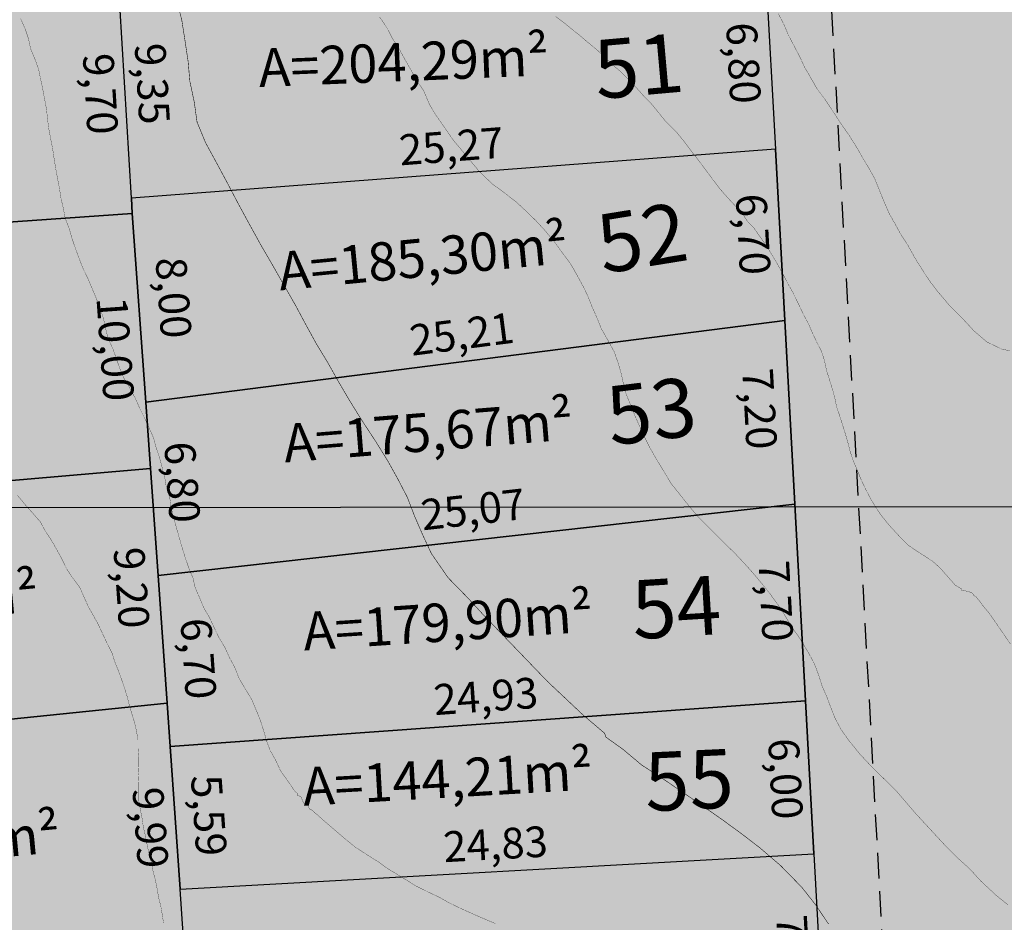
# Model space of a CAD drawing. Units: millimetres. Extents: x 187936 to 191541, y 1679407 to 1682605.
# Drawn here: x 190379 to 190417, y 1680226 to 1680262 of the extents above; entities that cross this region are included whole.
import ezdxf

# ---------------------------------------------------------------- set-up
doc = ezdxf.new("R2010")
doc.units = ezdxf.units.MM
doc.header["$MEASUREMENT"] = 0
doc.linetypes.add('DASHED', pattern=[0.75, 0.5, -0.25])
for name, color, linetype in [('U-coordenadas', 21, 'Continuous'), ('U-hachura_matrícula', 254, 'Continuous'), ('U-lotes', 1, 'Continuous'), ('U-lotes cotas', 40, 'Continuous'), ('U-lotes número', 21, 'Continuous'), ('U-lotes área', 3, 'Continuous'), ('U-quadras', 1, 'Continuous'), ('U-traçado viário', 2, 'DASHED'), ('U_altimetria', 252, 'Continuous'), ('V-CURVA_DE_NIVEL', 251, 'Continuous'), ('V-CURVA_MESTRA', 251, 'Continuous')]:
    doc.layers.add(name, color=color, linetype=linetype)
doc.styles.add('Arial', font='arial.ttf')
doc.styles.get("Standard").update_dxf_attribs({"font": 'ariblk.ttf'})
doc.dimstyles.new('santa rosa lotes', dxfattribs={"dimtxt": 1.2, "dimasz": 1, "dimexe": 1.24, "dimexo": 0.625, "dimgap": 0.2, "dimtad": 1, "dimzin": 1, "dimtxsty": 'Arial', "dimblk": 'NONE', "dimcen": 0, "dimse1": 1, "dimse2": 1, "dimsd1": 1, "dimsd2": 1, "dimadec": 0, "dimazin": 0, "dimtfac": 1, "dimtmove": 0, "dimatfit": 3, "dimldrblk": 'NONE', "dimfxl": 1, "dimarcsym": 0})

# ---------------------------------------------------------------- blocks, each defined once
blk = doc.blocks.new('*D945')
at = {"layer": 'U-lotes cotas', "color": 0, "ltscale": 2, "transparency": 16777216, "insert": (190397.475, 1680229.212), "char_height": 1.2, "attachment_point": 5, "rotation": 3.1871, "style": 'Arial'}
blk.add_mtext('24,83', dxfattribs=at)
blk = doc.blocks.new('_None')
blk = doc.blocks.new('*D947')
at = {"layer": 'U-lotes cotas', "color": 0, "ltscale": 2, "transparency": 16777216, "insert": (190397.1, 1680234.997), "char_height": 1.2, "attachment_point": 5, "rotation": 4.1214, "style": 'Arial'}
blk.add_mtext('24,93', dxfattribs=at)
blk = doc.blocks.new('*D948')
at = {"layer": 'U-lotes cotas', "color": 0, "ltscale": 2, "transparency": 16777216, "insert": (190372.052, 1680234.52), "char_height": 1.2, "attachment_point": 5, "rotation": 5.8361, "style": 'Arial'}
blk.add_mtext('25,07', dxfattribs=at)
blk = doc.blocks.new('*D949')
at = {"layer": 'U-lotes cotas', "color": 0, "ltscale": 2, "transparency": 16777216, "insert": (190408.98, 1680225.011), "char_height": 1.2, "attachment_point": 5, "rotation": 273.1197, "style": 'Arial'}
blk.add_mtext('7,60', dxfattribs=at)
blk = doc.blocks.new('*D950')
at = {"layer": 'U-lotes cotas', "color": 0, "ltscale": 2, "transparency": 16777216, "insert": (190408.664, 1680231.914), "char_height": 1.2, "attachment_point": 5, "rotation": 273.1197, "style": 'Arial'}
blk.add_mtext('6,00', dxfattribs=at)
blk = doc.blocks.new('*D951')
at = {"layer": 'U-lotes cotas', "color": 0, "ltscale": 2, "transparency": 16777216, "insert": (190408.285, 1680238.865), "char_height": 1.2, "attachment_point": 5, "rotation": 273.1197, "style": 'Arial'}
blk.add_mtext('7,70', dxfattribs=at)
blk = doc.blocks.new('*D952')
at = {"layer": 'U-lotes cotas', "color": 0, "ltscale": 2, "transparency": 16777216, "insert": (190407.652, 1680246.386), "char_height": 1.2, "attachment_point": 5, "rotation": 273.1197, "style": 'Arial'}
blk.add_mtext('7,20', dxfattribs=at)
blk = doc.blocks.new('*D953')
at = {"layer": 'U-lotes cotas', "color": 0, "ltscale": 2, "transparency": 16777216, "insert": (190407.399, 1680253.211), "char_height": 1.2, "attachment_point": 5, "rotation": 273.1197, "style": 'Arial'}
blk.add_mtext('6,70', dxfattribs=at)
blk = doc.blocks.new('*D954')
at = {"layer": 'U-lotes cotas', "color": 0, "ltscale": 2, "transparency": 16777216, "insert": (190407.02, 1680259.909), "char_height": 1.2, "attachment_point": 5, "rotation": 273.1197, "style": 'Arial'}
blk.add_mtext('6,80', dxfattribs=at)
blk = doc.blocks.new('*D966')
at = {"layer": 'U-lotes cotas', "color": 0, "ltscale": 2, "transparency": 16777216, "insert": (190386.102, 1680230.475), "char_height": 1.2, "attachment_point": 5, "rotation": 274.0368, "style": 'Arial'}
blk.add_mtext('5,59', dxfattribs=at)
blk = doc.blocks.new('*D967')
at = {"layer": 'U-lotes cotas', "color": 0, "ltscale": 2, "transparency": 16777216, "insert": (190383.816, 1680229.997), "char_height": 1.2, "attachment_point": 5, "rotation": 274.0368, "style": 'Arial'}
blk.add_mtext('9,99', dxfattribs=at)
blk = doc.blocks.new('*D968')
at = {"layer": 'U-lotes cotas', "color": 0, "ltscale": 2, "transparency": 16777216, "insert": (190396.604, 1680242.305), "char_height": 1.2, "attachment_point": 5, "rotation": 6.3942, "style": 'Arial'}
blk.add_mtext('25,07', dxfattribs=at)
blk = doc.blocks.new('*D969')
at = {"layer": 'U-lotes cotas', "color": 0, "ltscale": 2, "transparency": 16777216, "insert": (190371.448, 1680243.911), "char_height": 1.2, "attachment_point": 5, "rotation": 4.9306, "style": 'Arial'}
blk.add_mtext('24,97', dxfattribs=at)
blk = doc.blocks.new('*D970')
at = {"layer": 'U-lotes cotas', "color": 0, "ltscale": 2, "transparency": 16777216, "insert": (190383.076, 1680239.381), "char_height": 1.2, "attachment_point": 5, "rotation": 274.0383, "style": 'Arial'}
blk.add_mtext('9,20', dxfattribs=at)
blk = doc.blocks.new('*D971')
at = {"layer": 'U-lotes cotas', "color": 0, "ltscale": 2, "transparency": 16777216, "insert": (190396.168, 1680249.165), "char_height": 1.2, "attachment_point": 5, "rotation": 7.2889, "style": 'Arial'}
blk.add_mtext('25,21', dxfattribs=at)
blk = doc.blocks.new('*D972')
at = {"layer": 'U-lotes cotas', "color": 0, "ltscale": 2, "transparency": 16777216, "insert": (190395.751, 1680256.509), "char_height": 1.2, "attachment_point": 5, "rotation": 4.3405, "style": 'Arial'}
blk.add_mtext('25,27', dxfattribs=at)
blk = doc.blocks.new('*D973')
at = {"layer": 'U-lotes cotas', "color": 0, "ltscale": 2, "transparency": 16777216, "insert": (190370.862, 1680254.225), "char_height": 1.2, "attachment_point": 5, "rotation": 4.022, "style": 'Arial'}
blk.add_mtext('24,85', dxfattribs=at)
blk = doc.blocks.new('*D977')
at = {"layer": 'U-lotes cotas', "color": 0, "ltscale": 2, "transparency": 16777216, "insert": (190385.693, 1680236.61), "char_height": 1.2, "attachment_point": 5, "rotation": 274.0368, "style": 'Arial'}
blk.add_mtext('6,70', dxfattribs=at)
blk = doc.blocks.new('*D978')
at = {"layer": 'U-lotes cotas', "color": 0, "ltscale": 2, "transparency": 16777216, "insert": (190385.059, 1680243.512), "char_height": 1.2, "attachment_point": 5, "rotation": 274.0395, "style": 'Arial'}
blk.add_mtext('6,80', dxfattribs=at)
blk = doc.blocks.new('*D979')
at = {"layer": 'U-lotes cotas', "color": 0, "ltscale": 2, "transparency": 16777216, "insert": (190384.721, 1680250.726), "char_height": 1.2, "attachment_point": 5, "rotation": 274.0342, "style": 'Arial'}
blk.add_mtext('8,00', dxfattribs=at)
blk = doc.blocks.new('*D981')
at = {"layer": 'U-lotes cotas', "color": 0, "ltscale": 2, "transparency": 16777216, "insert": (190381.858, 1680258.7), "char_height": 1.2, "attachment_point": 5, "rotation": 273.4577, "style": 'Arial'}
blk.add_mtext('9,70', dxfattribs=at)
blk = doc.blocks.new('*D986')
at = {"layer": 'U-lotes cotas', "color": 0, "ltscale": 2, "transparency": 16777216, "insert": (190386.251, 1680223.856), "char_height": 1.2, "attachment_point": 5, "rotation": 273.0583, "style": 'Arial'}
blk.add_mtext('7,60', dxfattribs=at)
blk = doc.blocks.new('*D4037')
at = {"layer": 'U-lotes cotas', "color": 0, "ltscale": 2, "transparency": 16777216, "insert": (190382.441, 1680248.722), "char_height": 1.2, "attachment_point": 5, "rotation": 274.0696, "style": 'Arial'}
blk.add_mtext('10,00', dxfattribs=at)
blk = doc.blocks.new('*D4068')
at = {"layer": 'U-lotes cotas', "color": 0, "ltscale": 2, "transparency": 16777216, "insert": (190383.887, 1680259.097), "char_height": 1.2, "attachment_point": 5, "rotation": 273.4577, "style": 'Arial'}
blk.add_mtext('9,35', dxfattribs=at)
blk = doc.blocks.new('704YIIIA')
at = {"layer": 'V-CURVA_DE_NIVEL', "const_width": 0.01}
for points in [[(190378.76, 1680243.01), (190379.07, 1680242.64), (190379.31, 1680242.37), (190379.66, 1680241.97), (190379.83, 1680241.65), (190380.1, 1680241.24), (190380.28, 1680240.92), (190380.47, 1680240.58), (190380.69, 1680240.13), (190380.88, 1680239.84), (190381.2, 1680239.41), (190381.39, 1680238.98), (190381.55, 1680238.63), (190381.73, 1680238.31), (190381.92, 1680237.97), (190382.13, 1680237.52), (190382.28, 1680237.2), (190382.46, 1680236.85), (190382.57, 1680236.5), (190382.7, 1680236.18), (190382.83, 1680235.83), (190382.95, 1680235.48), (190383.05, 1680235.16), (190383.14, 1680234.81), (190383.24, 1680234.46), (190383.34, 1680234.14), (190383.42, 1680233.79), (190383.48, 1680233.44), (190383.48, 1680233.12), (190383.51, 1680232.77), (190383.51, 1680232.42), (190383.49, 1680232.1), (190383.51, 1680231.75), (190383.51, 1680231.4), (190383.51, 1680231.4), (190383.51, 1680231.08), (190383.57, 1680230.73), (190383.64, 1680230.38), (190383.69, 1680230.03), (190383.77, 1680229.68), (190383.84, 1680229.33), (190383.91, 1680229.01), (190384, 1680228.66), (190384.07, 1680228.31), (190384.16, 1680227.96), (190384.23, 1680227.61), (190384.29, 1680227.26), (190384.37, 1680226.95), (190384.43, 1680226.6), (190384.48, 1680226.28)], [(190378.89, 1680261.65), (190379.07, 1680261.24), (190379.2, 1680260.85), (190379.28, 1680260.47), (190379.44, 1680260.09), (190379.59, 1680259.68), (190379.67, 1680259.29), (190379.75, 1680258.91), (190379.82, 1680258.53), (190379.9, 1680258.12), (190379.94, 1680257.73), (190379.99, 1680257.35), (190380.06, 1680256.97), (190380.14, 1680256.56), (190380.2, 1680256.17), (190380.26, 1680255.79), (190380.33, 1680255.41), (190380.41, 1680255), (190380.47, 1680254.61), (190380.56, 1680254.23), (190380.63, 1680253.85), (190380.79, 1680253.44), (190380.9, 1680253.05), (190381.03, 1680252.67), (190381.17, 1680252.29), (190381.33, 1680251.88), (190381.52, 1680251.49), (190381.52, 1680251.49), (190381.68, 1680251.11), (190381.84, 1680250.73), (190382, 1680250.32), (190382.13, 1680249.93), (190382.21, 1680249.55), (190382.3, 1680249.17), (190382.49, 1680248.76), (190382.63, 1680248.37), (190382.76, 1680247.99), (190382.92, 1680247.61), (190383.16, 1680247.2), (190383.37, 1680246.81), (190383.54, 1680246.43), (190383.73, 1680246.05), (190383.92, 1680245.64), (190384.09, 1680245.25), (190384.19, 1680244.87), (190384.32, 1680244.49), (190384.43, 1680244.08), (190384.53, 1680243.69), (190384.59, 1680243.31), (190384.72, 1680242.93), (190384.78, 1680242.52), (190384.88, 1680242.13), (190384.98, 1680241.75), (190385.09, 1680241.37), (190385.21, 1680240.95), (190385.34, 1680240.54), (190385.47, 1680240.16), (190385.63, 1680239.78), (190385.72, 1680239.39), (190385.9, 1680238.98), (190386.06, 1680238.6), (190386.28, 1680238.22), (190386.46, 1680237.83), (190386.66, 1680237.42), (190386.89, 1680237.04), (190387.06, 1680236.66), (190387.27, 1680236.27), (190387.43, 1680235.86), (190387.65, 1680235.49), (190387.94, 1680235), (190388.1, 1680234.62), (190388.27, 1680234.2), (190388.4, 1680233.79), (190388.51, 1680233.41), (190388.65, 1680233.03), (190388.87, 1680232.64), (190389.06, 1680232.23), (190389.29, 1680231.91), (190389.62, 1680231.43), (190389.72, 1680231.35), (190389.72, 1680231.27), (190389.85, 1680231.23), (190389.97, 1680230.95), (190390.15, 1680230.88), (190390.18, 1680230.75), (190390.29, 1680230.69), (190390.36, 1680230.64), (190390.39, 1680230.59), (190390.5, 1680230.51), (190390.7, 1680230.33), (190391.14, 1680229.95), (190391.56, 1680229.59), (190391.98, 1680229.25), (190392.47, 1680228.93), (190392.95, 1680228.63), (190393.17, 1680228.46), (190394.37, 1680227.72), (190394.82, 1680227.5), (190395.26, 1680227.29), (190395.71, 1680227.04), (190396.15, 1680226.83), (190396.57, 1680226.64), (190397.01, 1680226.45), (190397.46, 1680226.26)], [(190392.94, 1680261.71), (190393.22, 1680261.3), (190393.43, 1680260.89), (190393.7, 1680260.47), (190393.94, 1680260.03), (190394.18, 1680259.61), (190394.41, 1680259.2), (190394.66, 1680258.83), (190394.88, 1680258.31), (190395.13, 1680257.89), (190395.43, 1680257.46), (190395.81, 1680256.91), (190396.12, 1680256.54), (190396.55, 1680256.02), (190396.85, 1680255.66), (190397.33, 1680255.2), (190397.87, 1680254.8), (190398.28, 1680254.48), (190398.66, 1680254.13), (190399.05, 1680253.75), (190399.4, 1680253.37), (190399.8, 1680252.89), (190400.05, 1680252.54), (190400.42, 1680252.04), (190400.66, 1680251.62), (190400.9, 1680251.18), (190401.1, 1680250.76), (190401.26, 1680250.35), (190401.45, 1680249.93), (190401.61, 1680249.52), (190401.87, 1680249.07), (190402.11, 1680248.63), (190402.26, 1680248.21), (190402.38, 1680247.8), (190402.47, 1680247.39), (190402.58, 1680246.97), (190402.76, 1680246.53), (190402.93, 1680246.11), (190403.11, 1680245.7), (190403.3, 1680245.29), (190403.51, 1680244.87), (190403.76, 1680244.43), (190404.34, 1680243.47), (190404.62, 1680243.12), (190405.05, 1680242.58), (190405.38, 1680242.19), (190405.9, 1680241.67), (190406.42, 1680241.14), (190406.82, 1680240.76), (190407.2, 1680240.35), (190407.5, 1680240.02), (190407.92, 1680239.52), (190408.2, 1680239.17), (190408.55, 1680238.69), (190408.83, 1680238.25), (190409.08, 1680237.83), (190409.35, 1680237.45), (190409.7, 1680236.88), (190409.94, 1680236.43), (190410.11, 1680235.99), (190410.24, 1680235.57), (190410.43, 1680235.13), (190410.59, 1680234.71), (190410.75, 1680234.3), (190410.99, 1680233.85), (190411.28, 1680233.44), (190411.28, 1680233.44), (190411.73, 1680232.88), (190412.21, 1680232.37), (190412.71, 1680231.88), (190413.2, 1680231.39), (190413.63, 1680230.89), (190413.93, 1680230.54), (190415.14, 1680229.23), (190415.59, 1680228.79), (190416.03, 1680228.39), (190416.46, 1680227.92), (190417.05, 1680227.37), (190417.52, 1680226.99)], [(190399.83, 1680261.73), (190400.13, 1680261.51), (190400.42, 1680261.27), (190400.75, 1680261.01), (190401.09, 1680260.72), (190401.43, 1680260.44), (190401.74, 1680260.15), (190402.07, 1680259.83), (190402.39, 1680259.56), (190402.7, 1680259.25), (190402.99, 1680258.94), (190403.33, 1680258.56), (190403.57, 1680258.32), (190403.89, 1680257.93), (190404.11, 1680257.65), (190404.53, 1680257.24), (190404.88, 1680256.81), (190405.21, 1680256.37), (190405.43, 1680256.09), (190405.75, 1680255.66), (190405.97, 1680255.36), (190406.28, 1680254.96), (190406.5, 1680254.71), (190406.85, 1680254.33), (190407.09, 1680254.09), (190407.33, 1680253.72), (190407.57, 1680253.48), (190407.82, 1680253.12), (190408.03, 1680252.83), (190408.28, 1680252.42), (190408.28, 1680252.42), (190408.49, 1680252.07), (190408.74, 1680251.62), (190408.92, 1680251.27), (190409.11, 1680250.93), (190409.35, 1680250.44), (190409.53, 1680250.06), (190409.72, 1680249.71), (190409.87, 1680249.36), (190410.05, 1680248.98), (190410.23, 1680248.63), (190410.34, 1680248.28), (190410.42, 1680247.9), (190410.53, 1680247.55), (190410.64, 1680247.2), (190410.74, 1680246.85), (190410.81, 1680246.49), (190410.93, 1680246.14), (190411.04, 1680245.79), (190411.16, 1680245.41), (190411.26, 1680245.06), (190411.35, 1680244.71), (190411.48, 1680244.33), (190411.63, 1680243.98), (190411.77, 1680243.63), (190411.95, 1680243.25), (190412.1, 1680242.96), (190412.34, 1680242.55), (190412.55, 1680242.24), (190412.88, 1680241.83), (190413.25, 1680241.43), (190413.63, 1680241.05), (190413.95, 1680240.83), (190414.25, 1680240.64), (190414.57, 1680240.43), (190414.86, 1680240.17), (190415.11, 1680239.89), (190415.46, 1680239.49), (190415.69, 1680239.36), (190415.7, 1680239.3), (190415.96, 1680239.25), (190416.1, 1680239.2), (190416.16, 1680239.14), (190416.19, 1680239.09), (190416.27, 1680239.04), (190416.4, 1680238.88), (190416.54, 1680238.69), (190416.77, 1680238.42), (190417.07, 1680237.99), (190417.31, 1680237.64), (190417.61, 1680237.2)], [(190408.52, 1680261.87), (190408.74, 1680261.46), (190408.93, 1680261.01), (190409.16, 1680260.57), (190409.38, 1680260.15), (190409.57, 1680259.74), (190409.81, 1680259.33), (190410.05, 1680258.91), (190410.35, 1680258.51), (190410.7, 1680257.99), (190410.94, 1680257.61), (190411.32, 1680257.07), (190411.58, 1680256.65), (190411.82, 1680256.24), (190412.07, 1680255.82), (190412.3, 1680255.41), (190412.52, 1680254.87), (190412.69, 1680254.45), (190412.87, 1680254.04), (190413.1, 1680253.63), (190413.33, 1680253.21), (190413.6, 1680252.8), (190413.9, 1680252.26), (190414.15, 1680251.86), (190414.5, 1680251.33), (190414.78, 1680250.97), (190415.22, 1680250.45), (190415.72, 1680249.95), (190416.19, 1680249.44), (190416.69, 1680249.01), (190417.17, 1680248.78), (190417.29, 1680248.72), (190417.58, 1680248.67)]]:
    blk.add_lwpolyline(points, dxfattribs=at)
at = {"layer": 'V-CURVA_MESTRA', "const_width": 0.02}
blk.add_lwpolyline([(190410.5, 1680226.24), (190409.98, 1680227.01), (190409.98, 1680227.01), (190409.46, 1680227.67), (190408.63, 1680228.52), (190407.79, 1680229.24), (190407.07, 1680229.79), (190406.33, 1680230.33), (190405.53, 1680230.89), (190403.83, 1680232.05), (190403.2, 1680232.45), (190402.46, 1680233.07), (190401.79, 1680233.55), (190401.74, 1680233.7), (190400.88, 1680234.43), (190399.5, 1680235.73), (190398.99, 1680236.26), (190398.24, 1680237.04), (190397.72, 1680237.58), (190396.95, 1680238.38), (190396.42, 1680238.96), (190395.61, 1680239.79), (190394.96, 1680240.73), (190394.62, 1680241.46), (190394.3, 1680242.2), (190394.02, 1680242.93), (190393.64, 1680243.66), (190393.25, 1680244.36), (190392.81, 1680245.07), (190392.17, 1680246.05), (190391.72, 1680246.78), (190391.31, 1680247.48), (190390.9, 1680248.21), (190390.45, 1680248.95), (190390.05, 1680249.68), (190389.66, 1680250.41), (190388.73, 1680252.04), (190388.27, 1680252.83), (190387.83, 1680253.63), (190387.4, 1680254.42), (190386.98, 1680255.22), (190386.55, 1680256.02), (190386.12, 1680256.81), (190385.79, 1680257.61), (190385.68, 1680258.4), (190385.51, 1680259.2), (190385.44, 1680259.99), (190385.32, 1680260.79), (190385.2, 1680261.56), (190385.01, 1680262.35)], dxfattribs=at)

msp = doc.modelspace()

# ---------------------------------------------------------------- hatches: boundary and pattern name
at = {"layer": 'U-hachura_matrícula'}
h = msp.add_hatch(color=256, dxfattribs=at)
edge = h.paths.add_edge_path()
edge.add_line((190238.701, 1680032.708), (190562.157, 1680051.464))
edge.add_line((190562.157, 1680051.464), (190538.826, 1680127.986))
edge.add_line((190538.826, 1680127.986), (190537.18, 1680176.55))
edge.add_line((190537.18, 1680176.55), (190525.81, 1680385.058))
edge.add_line((190525.81, 1680385.058), (190504.98, 1680835.05))
edge.add_line((190504.98, 1680835.05), (190503.084, 1680859.893))
edge.add_line((190503.084, 1680859.893), (190500.583, 1680922.131))
edge.add_line((190500.583, 1680922.131), (190179.723, 1680902.791))
edge.add_line((190179.723, 1680902.791), (190030.11, 1680885.951))
edge.add_line((190030.11, 1680885.951), (190031.731, 1680855.996))
edge.add_line((190031.731, 1680855.996), (190033.082, 1680831.038))
edge.add_line((190033.082, 1680831.038), (190034.639, 1680819.114))
edge.add_line((190034.639, 1680819.114), (190038.979, 1680793.986))
edge.add_line((190038.979, 1680793.986), (190042.119, 1680773.731))
edge.add_line((190042.119, 1680773.731), (190048.945, 1680761.735))
edge.add_line((190048.945, 1680761.735), (190057.167, 1680751.327))
edge.add_line((190057.167, 1680751.327), (190059.043, 1680741.005))
edge.add_line((190059.043, 1680741.005), (190060.517, 1680728.643))
edge.add_line((190060.517, 1680728.643), (190061.133, 1680722.071))
edge.add_line((190061.133, 1680722.071), (190065.02, 1680713.681))
edge.add_line((190065.02, 1680713.681), (190065.832, 1680706.225))
edge.add_line((190065.832, 1680706.225), (190069.083, 1680694.883))
edge.add_line((190069.083, 1680694.883), (190070.445, 1680691.017))
edge.add_line((190070.445, 1680691.017), (190072.829, 1680684.066))
edge.add_line((190072.829, 1680684.066), (190077.067, 1680675.45))
edge.add_line((190077.067, 1680675.45), (190079.134, 1680667.411))
edge.add_line((190079.134, 1680667.411), (190081.262, 1680658.666))
edge.add_line((190081.262, 1680658.666), (190086.975, 1680642.609))
edge.add_line((190086.975, 1680642.609), (190093.559, 1680622.604))
edge.add_line((190093.559, 1680622.604), (190104.007, 1680590.354))
edge.add_line((190104.007, 1680590.354), (190105.663, 1680577.662))
edge.add_line((190105.663, 1680577.662), (190107.908, 1680567.814))
edge.add_line((190107.908, 1680567.814), (190113.13, 1680554.672))
edge.add_line((190113.13, 1680554.672), (190113.561, 1680546.175))
edge.add_line((190113.561, 1680546.175), (190115.856, 1680537.371))
edge.add_line((190115.856, 1680537.371), (190117.475, 1680525.428))
edge.add_line((190117.475, 1680525.428), (190121.464, 1680517.06))
edge.add_line((190121.464, 1680517.06), (190123.804, 1680506.414))
edge.add_line((190123.804, 1680506.414), (190124.727, 1680495.603))
edge.add_line((190124.727, 1680495.603), (190127.971, 1680487.53))
edge.add_line((190127.971, 1680487.53), (190130.422, 1680479.915))
edge.add_line((190130.422, 1680479.915), (190132.557, 1680473.091))
edge.add_line((190132.557, 1680473.091), (190133.729, 1680465.076))
edge.add_line((190133.729, 1680465.076), (190138.245, 1680455.046))
edge.add_line((190138.245, 1680455.046), (190140.728, 1680445.565))
edge.add_line((190140.728, 1680445.565), (190142.397, 1680437.741))
edge.add_line((190142.397, 1680437.741), (190143.287, 1680429.992))
edge.add_line((190143.287, 1680429.992), (190144.578, 1680422.453))
edge.add_line((190144.578, 1680422.453), (190148.166, 1680415.303))
edge.add_line((190148.166, 1680415.303), (190151.443, 1680408.836))
edge.add_line((190151.443, 1680408.836), (190155.351, 1680395.548))
edge.add_line((190155.351, 1680395.548), (190157.595, 1680387.558))
edge.add_line((190157.595, 1680387.558), (190158.803, 1680377.933))
edge.add_line((190158.803, 1680377.933), (190161.354, 1680370.721))
edge.add_line((190161.354, 1680370.721), (190160.082, 1680364.448))
edge.add_line((190160.082, 1680364.448), (190156.651, 1680353.158))
edge.add_line((190156.651, 1680353.158), (190151.495, 1680342.544))
edge.add_line((190151.495, 1680342.544), (190147.855, 1680330.069))
edge.add_line((190147.855, 1680330.069), (190155.836, 1680319.861))
edge.add_line((190155.836, 1680319.861), (190163.08, 1680294.915))
edge.add_line((190163.08, 1680294.915), (190169.835, 1680271.654))
edge.add_line((190169.835, 1680271.654), (190171.376, 1680259.673))
edge.add_line((190171.376, 1680259.673), (190177.676, 1680235.448))
edge.add_line((190177.676, 1680235.448), (190180.671, 1680220.468))
edge.add_line((190180.671, 1680220.468), (190131.573, 1680230.523))
edge.add_line((190131.573, 1680230.523), (190119.917, 1680233.378))
edge.add_line((190119.917, 1680233.378), (190008.067, 1680260.106))
edge.add_line((190008.067, 1680260.106), (189996.375, 1680262.81))
edge.add_line((189996.375, 1680262.81), (189853.076, 1680296.032))
edge.add_line((189853.076, 1680296.032), (189841.808, 1680298.619))
edge.add_line((189841.808, 1680298.619), (189693.574, 1680333.238))
edge.add_line((189693.574, 1680333.238), (189687.167, 1680310.139))
edge.add_line((189687.167, 1680310.139), (189836.001, 1680275.329))
edge.add_line((189836.001, 1680275.329), (189847.696, 1680272.641))
edge.add_line((189847.696, 1680272.641), (189991.065, 1680239.405))
edge.add_line((189991.065, 1680239.405), (190024.149, 1680231.584))
edge.add_line((190024.149, 1680231.584), (190111.204, 1680210.79))
edge.add_line((190111.204, 1680210.79), (190127.365, 1680206.895))
edge.add_line((190127.365, 1680206.895), (190146.599, 1680203.11))
edge.add_line((190146.599, 1680203.11), (190174.231, 1680197.141))
edge.add_line((190174.231, 1680197.141), (190173.195, 1680142.151))
edge.add_line((190173.195, 1680142.151), (189821.333, 1680218.265))
edge.add_line((189821.333, 1680218.265), (189829.554, 1680264.541))
edge.add_line((189829.554, 1680264.541), (189793.381, 1680272.978))
edge.add_line((189793.381, 1680272.978), (189685.403, 1680298.143))
edge.add_arc((190291.081, 1680201.426), 613.351, 170.927413, 192.789938)
edge.add_line((189692.948, 1680065.644), (189860.558, 1680072.051))
edge.add_line((189860.558, 1680072.051), (190197.327, 1680089.172))
edge.add_line((190197.327, 1680089.172), (190238.701, 1680032.708))

# ---------------------------------------------------------------- linework, layer by layer
at = {"layer": 'U-coordenadas', "color": 21, "ltscale": 2}
msp.add_line((189468.132, 1680241.722), (190768.131, 1680242.885), dxfattribs=at)
at = {"layer": 'U-lotes'}
for points in [[(190383.221, 1680254.629), (190383.221, 1680254.629), (190382.672, 1680263.715), (190382.657, 1680263.962), (190408.051, 1680263.336), (190408.421, 1680256.542), (190383.221, 1680254.629)], [(190358.464, 1680252.292), (190383.257, 1680254.035), (190383.221, 1680254.629), (190382.672, 1680263.715), (190357.861, 1680261.973), (190358.464, 1680252.292)], [(190383.221, 1680254.629), (190383.257, 1680254.035), (190383.784, 1680246.652), (190408.786, 1680249.85), (190408.421, 1680256.542), (190383.221, 1680254.629)], [(190359.09, 1680241.911), (190383.967, 1680244.057), (190383.784, 1680246.652), (190383.257, 1680254.035), (190383.257, 1680254.035), (190358.464, 1680252.292), (190359.09, 1680241.911)], [(190385.534, 1680220.012), (190385.319, 1680224.909), (190385.128, 1680227.602), (190409.923, 1680228.983), (190410.337, 1680221.394), (190385.534, 1680220.012)]]:
    msp.add_lwpolyline(points, dxfattribs=at)
for points in [[(190408.786, 1680249.85), (190383.784, 1680246.652), (190383.967, 1680244.057), (190384.263, 1680239.869), (190409.178, 1680242.661)], [(190384.263, 1680239.869), (190383.967, 1680244.057), (190359.09, 1680241.911), (190359.677, 1680232.329), (190384.615, 1680234.878)], [(190409.178, 1680242.661), (190384.263, 1680239.869), (190384.615, 1680234.878), (190384.735, 1680233.182), (190409.597, 1680234.974)], [(190384.735, 1680233.182), (190384.735, 1680233.182), (190384.615, 1680234.878), (190359.677, 1680232.329), (190360.264, 1680222.747), (190385.319, 1680224.909), (190385.128, 1680227.602)], [(190409.597, 1680234.974), (190384.735, 1680233.182), (190384.735, 1680233.182), (190385.128, 1680227.602), (190409.923, 1680228.983)]]:
    msp.add_lwpolyline(points, close=True, dxfattribs=at)
at = {"layer": 'U-quadras'}
msp.add_lwpolyline([(190406.103, 1680299.078), (190406.577, 1680290.39), (190406.974, 1680283.103), (190407.366, 1680275.913), (190407.703, 1680269.724), (190408.051, 1680263.336), (190408.421, 1680256.542), (190408.786, 1680249.85), (190409.178, 1680242.661), (190409.597, 1680234.974), (190409.923, 1680228.983), (190410.337, 1680221.394)], dxfattribs=at)
at = {"layer": 'U-traçado viário', "ltscale": 2}
msp.add_line((190416.887, 1680147.146), (190401.065, 1680437.451), dxfattribs=at)

# ---------------------------------------------------------------- block references
at = {"layer": 'U_altimetria', "color": 21, "ltscale": 2}
msp.add_blockref('704YIIIA', (0, 0), dxfattribs=at)

# ---------------------------------------------------------------- texts
at = {"layer": 'U-lotes número'}
for s, rotation, p in [('51', 5.0546, (190401.44, 1680258.501)), ('52', 9.1919, (190401.667, 1680251.671)), ('53', 6.9883, (190401.977, 1680244.953)), ('54', 3.5429, (190402.875, 1680237.373)), ('55', 2.6616, (190403.357, 1680230.644))]:
    msp.add_text(s, height=2.3, rotation=rotation, dxfattribs=at).set_placement(p)
at = {"layer": 'U-lotes área', "char_height": 1.5, "width": 7.78473, "attachment_point": 1, "style": 'Arial'}
for s, insert, rotation in [('{\\fArial|b1|i0|c0|p0;A=204,29m²}', (190388.166, 1680260.476), 2.3385), ('{\\fArial|b1|i0|c0|p0;A=185,30m²}', (190388.901, 1680252.513), 5.4901), ('{\\fArial|b1|i0|c0|p0;A=175,67m²}', (190389.112, 1680245.786), 4.605), ('{\\fArial|b1|i0|c0|p0;A=235,10m²}', (190368.189, 1680238.921), 5.3283), ('{\\fArial|b1|i0|c0|p0;A=179,90m²}', (190389.887, 1680238.433), 3.7527), ('{\\fArial|b1|i0|c0|p0;A=144,21m²}', (190389.88, 1680232.36), 3.2545), ('{\\fArial|b1|i0|c0|p0;A=245,87m²}', (190369.034, 1680229.502), 5.3283)]:
    msp.add_mtext(s, dxfattribs=dict(at, insert=insert, rotation=rotation))

# ---------------------------------------------------------------- dimensions: what is measured, and where the dimension line sits
at = {"layer": 'U-lotes cotas'}
for base, p1, p2, angle, picture, middle in [((190382.67, 1680263.963), (190383.221, 1680254.629), (190382.657, 1680263.962), 93.4577, '*D4068', (190382.967, 1680259.042)), ((190380.639, 1680263.593), (190383.257, 1680254.035), (190382.672, 1680263.715), 93.4577, '*D981', (190380.938, 1680258.644)), ((190405.917, 1680263.22), (190408.421, 1680256.542), (190408.051, 1680263.336), 93.1197, '*D954', (190406.1, 1680259.859)), ((190406.302, 1680256.426), (190408.786, 1680249.85), (190408.421, 1680256.542), 93.1197, '*D953', (190406.48, 1680253.161)), ((190383.247, 1680254.173), (190358.464, 1680252.292), (190383.257, 1680254.035), 4.022, '*D973', (190370.926, 1680253.306)), ((190381.15, 1680253.885), (190383.967, 1680244.057), (190383.257, 1680254.035), 94.0696, '*D4037', (190381.522, 1680248.657)), ((190406.548, 1680249.728), (190409.178, 1680242.661), (190408.786, 1680249.85), 93.1197, '*D952', (190406.733, 1680246.335)), ((190383.913, 1680246.661), (190384.263, 1680239.869), (190383.784, 1680246.652), 94.0395, '*D978', (190384.14, 1680243.447)), ((190409.164, 1680242.785), (190384.263, 1680239.869), (190409.178, 1680242.661), 6.3942, '*D968', (190396.706, 1680241.389)), ((190407.161, 1680242.551), (190409.597, 1680234.974), (190409.178, 1680242.661), 93.1197, '*D951', (190407.365, 1680238.815)), ((190382.558, 1680234.733), (190385.319, 1680224.909), (190384.615, 1680234.878), 94.0368, '*D967', (190382.897, 1680229.932)), ((190407.581, 1680234.864), (190409.923, 1680228.983), (190409.597, 1680234.974), 93.1197, '*D950', (190407.744, 1680231.864)), ((190407.847, 1680228.87), (190410.337, 1680221.394), (190409.923, 1680228.983), 93.1197, '*D949', (190408.06, 1680224.961))]:
    dim = msp.add_linear_dim(base=base, p1=p1, p2=p2, angle=angle, dimstyle='santa rosa lotes', dxfattribs=at)
    dim.commit()
    dim.dimension.update_dxf_attribs({"geometry": picture, "text_midpoint": middle, "dimtype": 161})
for p1, p2, distance, picture, middle in [((190383.221, 1680254.629), (190408.421, 1680256.542), 0.006, '*D972', (190395.751, 1680256.509)), ((190383.784, 1680246.652), (190383.221, 1680254.629), -0.3, '*D979', (190384.721, 1680250.726)), ((190383.784, 1680246.652), (190408.786, 1680249.85), 0, '*D971', (190396.168, 1680249.165)), ((190383.967, 1680244.057), (190359.09, 1680241.911), -0.01, '*D969', (190371.448, 1680243.911)), ((190384.615, 1680234.878), (190383.967, 1680244.057), 2.14, '*D970', (190383.076, 1680239.381)), ((190384.735, 1680233.182), (190384.263, 1680239.869), -0.277, '*D977', (190385.693, 1680236.61)), ((190384.735, 1680233.182), (190409.597, 1680234.974), 0, '*D947', (190397.1, 1680234.997)), ((190384.615, 1680234.878), (190359.677, 1680232.329), 0, '*D948', (190372.052, 1680234.52)), ((190385.128, 1680227.602), (190384.735, 1680233.182), -0.253, '*D966', (190386.102, 1680230.475)), ((190385.128, 1680227.602), (190409.923, 1680228.983), 0, '*D945', (190397.475, 1680229.212)), ((190385.534, 1680220.012), (190385.128, 1680227.602), 0, '*D986', (190386.251, 1680223.856))]:
    dim = msp.add_aligned_dim(p1=p1, p2=p2, distance=distance, dimstyle='santa rosa lotes', dxfattribs=at)
    dim.commit()
    dim.dimension.update_dxf_attribs({"geometry": picture, "text_midpoint": middle})

doc.saveas('drawing.dxf')
